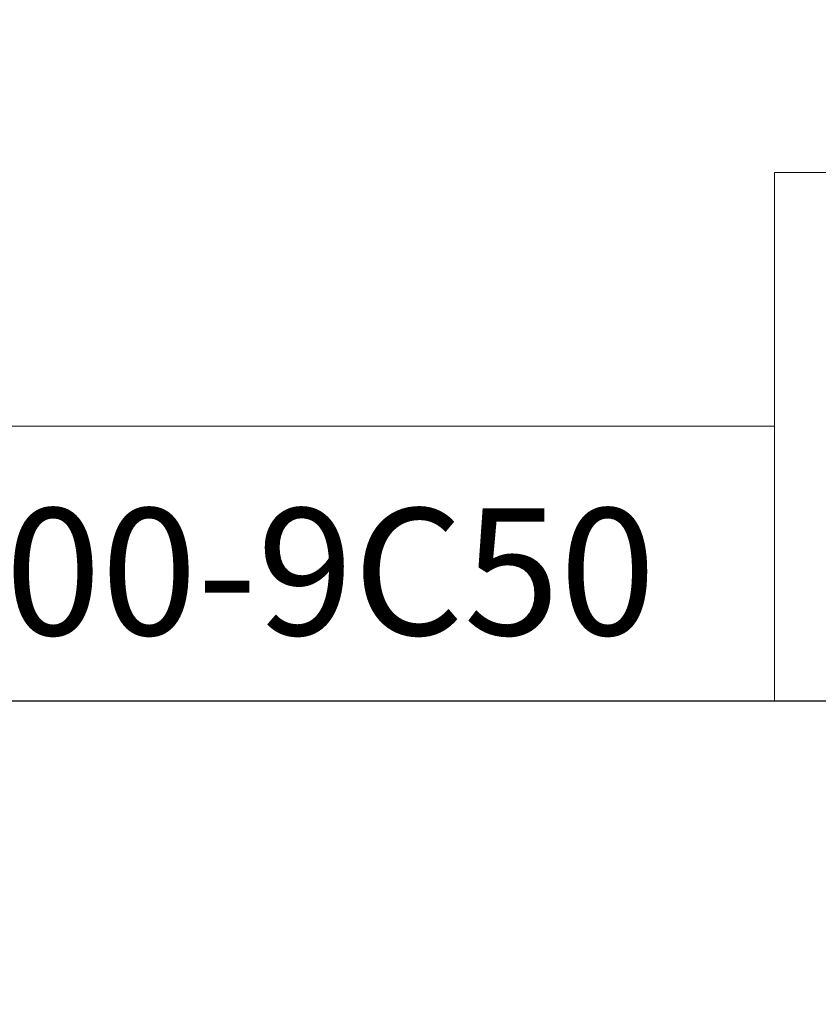
# Model space of a CAD drawing. Units: inches. Extents: x 0.6 to 23.9, y -0.7 to 18.3.
# Drawn here: x 15.6 to 19, y -0.7 to 3.4 of the extents above; entities that cross this region are included whole.
import ezdxf

# ---------------------------------------------------------------- set-up
doc = ezdxf.new("R2010")
doc.units = ezdxf.units.IN
doc.header["$LTSCALE"] = 2.222222
doc.header["$MEASUREMENT"] = 0
doc.layers.get('0').update_dxf_attribs({"lineweight": 25})
doc.layers.add('D', color=7, linetype='Continuous', lineweight=18)
doc.layers.add('L', color=7, linetype='Continuous', lineweight=18)
doc.styles.add('Note Text (ANSI)', font='tahoma.ttf')
doc.styles.add('Text Style52', font='arial.ttf')
doc.dimstyles.new('INCH-13', dxfattribs={"dimscale": 2.222222, "dimtxt": 0.12, "dimasz": 0.098425, "dimexe": 0.125, "dimexo": 0.063, "dimgap": 0.031496, "dimtad": 0, "dimtoh": 1, "dimdec": 0, "dimlfac": 25.4, "dimrnd": 1e-08, "dimzin": 4, "dimdsep": 46, "dimtxsty": 'Note Text (ANSI)', "dimcen": 0.09, "dimdle": 0.393701, "dimclrd": 256, "dimclre": 256, "dimclrt": 256, "dimadec": 1, "dimazin": 1, "dimtfac": 1, "dimtofl": 0, "dimtmove": 0, "dimatfit": 3, "dimfxl": 1, "dimtolj": 1, "dimtzin": 4, "dimlwd": -1, "dimlwe": -1, "dimarcsym": 0})

# ---------------------------------------------------------------- blocks, each defined once
blk = doc.blocks.new('Borders A PLAIN')
at = {"layer": 'L', "color": 7, "linetype": 'Continuous', "lineweight": 25}
blk.add_line((0.2492, 0.2483), (10.7492, 0.2483), dxfattribs=at)
blk = doc.blocks.new('Title Blocks CUSTOMER')
at = {"layer": 'D'}
for p, q in [((13.5776, 0.25), (13.5776, 1.25)), ((13.5776, 1.25), (15.8676, 1.25)), ((13.5776, 0.77), (8.3076, 0.77)), ((13.5776, 0.77), (13.5776, 0.25)), ((8.3076, 0.25), (15.8676, 0.25))]:
    blk.add_line(p, q, dxfattribs=at)
at = {"layer": 'D', "color": 7, "style": 'Text Style52'}
blk.add_attdef('PART_NUMBER_001', (10.6552, 0.3744), '', height=0.24, dxfattribs=at)
blk = doc.blocks.new('*D45')
at = {"layer": 'D', "transparency": 16777216}
for p, q in [((21.7222, 6.1066), (21.7222, 6.5066)), ((21.5222, 6.3066), (21.9222, 6.3066)), ((21.6295, 3.9485), (21.6866, 5.4001)), ((20.8132, 3.9485), (21.6295, 3.9485))]:
    blk.add_line(p, q, dxfattribs=at)
blk.add_solid([(21.6502, 5.4015), (21.723, 5.3987), (21.6952, 5.6186)], dxfattribs=at)
at = {"layer": 'Defpoints', "color": 0, "transparency": 16777216}
for p in [(21.7493, 6.9946), (21.6952, 5.6186)]:
    blk.add_point(p, dxfattribs=at)
at = {"layer": 'D', "transparency": 16777216, "insert": (15.774, 4.0783), "char_height": 0.266667, "attachment_point": 1, "style": 'Note Text (ANSI)'}
blk.add_mtext('\\A1;\\fTahoma|b0|i0;\\H0.1778;∅35 mm [∅1.38 in] MIN. CLEARANCE CIRCLE\\P\\fTahoma|b0|i0;\\H0.1778;NOT INCLUDING CUTTING TOOL', dxfattribs=at)

msp = doc.modelspace()

# ---------------------------------------------------------------- block references
at = {"xscale": 2.222222222222222, "yscale": 2.222222222222222, "zscale": 2.222222222222222}
msp.add_blockref('Borders A PLAIN', (0, 0), dxfattribs=at)
msp.add_blockref('Title Blocks CUSTOMER', (-11.3742, -0.0038), dxfattribs=at).add_auto_attribs({'PART_NUMBER_001': '9.FS9.03000-9C50'})

# ---------------------------------------------------------------- dimensions: what is measured, and where the dimension line sits
at = {"layer": 'D'}
dim = msp.add_diameter_dim_2p(p1=(21.7493, 6.9946), p2=(21.6952, 5.6186), text='\\fTahoma|b0|i0;\\H0.1778;<> mm [∅1.38 in] MIN. CLEARANCE CIRCLE\\P\\fTahoma|b0|i0;\\H0.1778;NOT INCLUDING CUTTING TOOL', dimstyle='INCH-13', override={"dimgap": 0.031496, "dimtih": 1, "dimdec": 0, "dimlfac": 25.4, "dimpost": '', "dimtol": 0, "dimlim": 0, "dimtp": 0, "dimtm": 0, "dimtdec": 2, "dimtvp": -0.25}, dxfattribs=at)
dim.commit()
dim.dimension.update_dxf_attribs({"geometry": '*D45', "text_midpoint": (18.2586, 3.9485), "dimtype": 163})

doc.saveas('drawing.dxf')
